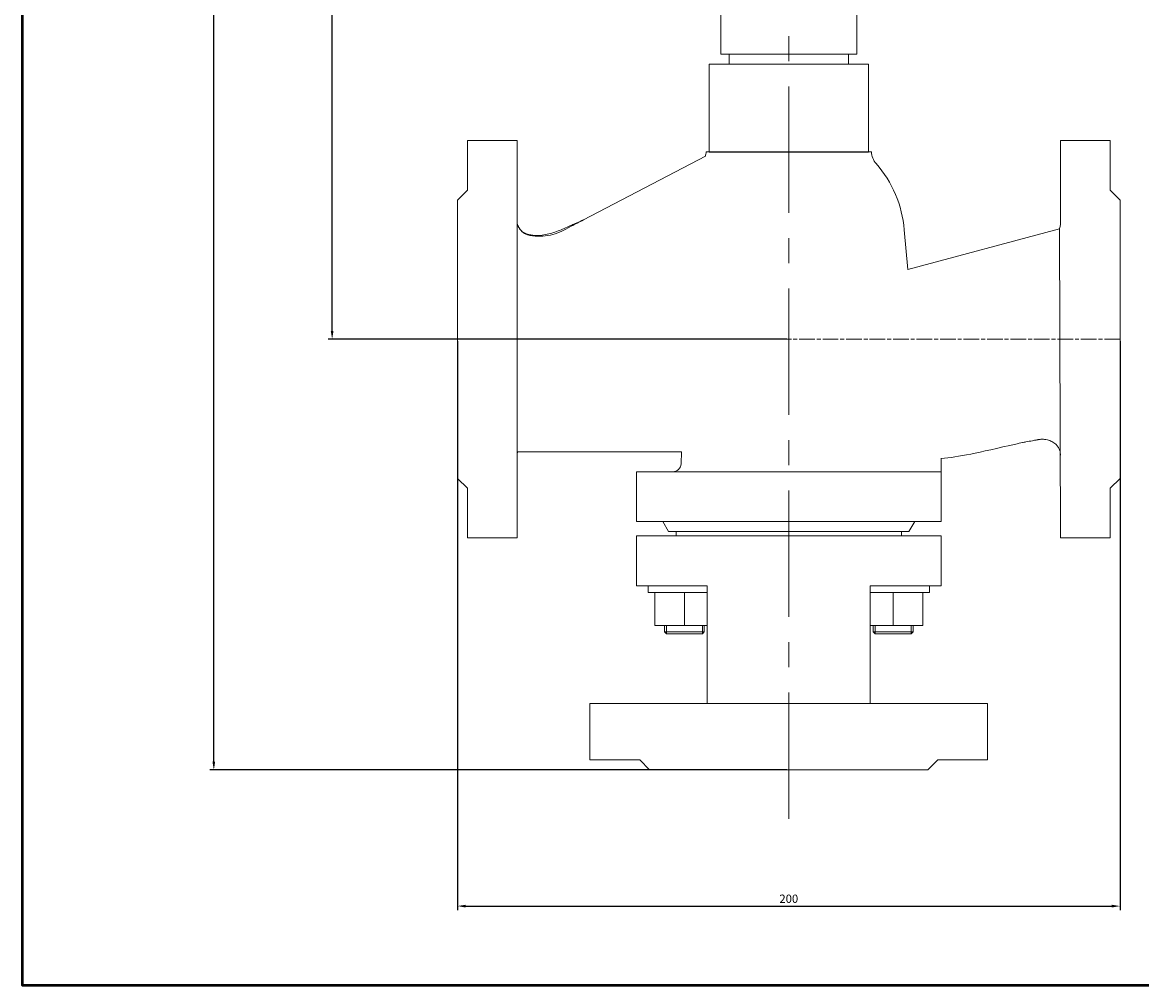
# Model space of a CAD drawing. Units: millimetres. Extents: x 4123 to 4773, y -949 to -219.
# Drawn here: x 4123 to 4461, y -949 to -658 of the extents above; entities that cross this region are included whole.
import ezdxf

# ---------------------------------------------------------------- set-up
doc = ezdxf.new("R2010")
doc.units = ezdxf.units.MM
doc.linetypes.add('CENTERX2', pattern=[20.32, 12.7, -2.54, 2.54, -2.54])
doc.linetypes.add('CHAIN', pattern=[0.7087, 0.4724, -0.0591, 0.1181, -0.0591])
doc.layers.add('Видимый контур (ГОСТ)', color=7, linetype='Continuous', lineweight=50)
doc.layers.add('ИЗМЕНЫ', color=40, linetype='Continuous')
doc.styles.get("Standard").update_dxf_attribs({"font": 'arial.ttf'})
doc.dimstyles.new('ISO-25', dxfattribs={"dimtxt": 2.5, "dimasz": 2.5, "dimexe": 1.25, "dimexo": 0.625, "dimtad": 1, "dimtxsty": 'Standard', "dimcen": 2.5, "dimadec": 0, "dimazin": 0, "dimtfac": 1, "dimtmove": 0, "dimatfit": 3, "dimfxl": 1, "dimarcsym": 0})

# ---------------------------------------------------------------- blocks, each defined once
blk = doc.blocks.new('*D186')
at = {"layer": 'Defpoints', "color": 0, "linetype": 'ByBlock', "transparency": 16777216}
for p in [(4216.47, -349.68), (4354.3, -349.68), (4354.3, -753.68)]:
    blk.add_point(p, dxfattribs=at)
at = {"layer": 'ИЗМЕНЫ', "color": 0, "linetype": 'Continuous', "lineweight": -2, "transparency": 16777216}
for p, q in [((4353.67, -349.68), (4215.22, -349.68)), ((4216.47, -751.18), (4216.47, -352.18))]:
    blk.add_line(p, q, dxfattribs=at)
at = {"layer": 'ИЗМЕНЫ', "color": 0, "lineweight": -2, "transparency": 16777216}
blk.add_line((4353.67, -753.68), (4215.22, -753.68), dxfattribs=at)
at = {"layer": 'ИЗМЕНЫ', "color": 0, "linetype": 'ByBlock', "transparency": 16777216}
for points in [[(4216.05, -352.18), (4216.89, -352.18), (4216.47, -349.68)], [(4216.05, -751.18), (4216.89, -751.18), (4216.47, -753.68)]]:
    blk.add_solid(points, dxfattribs=at)
at = {"layer": 'ИЗМЕНЫ', "color": 0, "linetype": 'ByBlock', "transparency": 16777216, "insert": (4214.57, -551.68), "char_height": 2.5, "attachment_point": 5, "rotation": 90}
blk.add_mtext('404', dxfattribs=at)
blk = doc.blocks.new('*D187')
at = {"layer": 'Defpoints', "color": 0, "linetype": 'ByBlock', "transparency": 16777216}
for p in [(4254.3, -753.68), (4454.3, -753.68), (4454.3, -924.78)]:
    blk.add_point(p, dxfattribs=at)
at = {"layer": 'ИЗМЕНЫ', "color": 0, "lineweight": -2, "transparency": 16777216}
blk.add_line((4254.3, -754.3), (4254.3, -926.03), dxfattribs=at)
at = {"layer": 'ИЗМЕНЫ', "color": 0, "linetype": 'Continuous', "lineweight": -2, "transparency": 16777216}
for p, q in [((4454.3, -754.3), (4454.3, -926.03)), ((4256.8, -924.78), (4451.8, -924.78))]:
    blk.add_line(p, q, dxfattribs=at)
at = {"layer": 'ИЗМЕНЫ', "color": 0, "linetype": 'ByBlock', "transparency": 16777216}
for points in [[(4256.8, -924.37), (4256.8, -925.2), (4254.3, -924.78)], [(4451.8, -924.37), (4451.8, -925.2), (4454.3, -924.78)]]:
    blk.add_solid(points, dxfattribs=at)
at = {"layer": 'ИЗМЕНЫ', "color": 0, "linetype": 'ByBlock', "transparency": 16777216, "insert": (4354.3, -922.88), "char_height": 2.5, "attachment_point": 5}
blk.add_mtext('200', dxfattribs=at)
blk = doc.blocks.new('*D188')
at = {"layer": 'Defpoints', "color": 0, "linetype": 'ByBlock', "transparency": 16777216}
for p in [(4180.76, -349.68), (4354.23, -349.68), (4354.3, -883.68)]:
    blk.add_point(p, dxfattribs=at)
at = {"layer": 'ИЗМЕНЫ', "color": 0, "linetype": 'Continuous', "lineweight": -2, "transparency": 16777216}
for p, q in [((4353.6, -349.68), (4179.51, -349.68)), ((4180.76, -881.18), (4180.76, -352.18))]:
    blk.add_line(p, q, dxfattribs=at)
at = {"layer": 'ИЗМЕНЫ', "color": 0, "lineweight": -2, "transparency": 16777216}
blk.add_line((4353.67, -883.68), (4179.51, -883.68), dxfattribs=at)
at = {"layer": 'ИЗМЕНЫ', "color": 0, "linetype": 'ByBlock', "transparency": 16777216}
for points in [[(4180.34, -352.18), (4181.17, -352.18), (4180.76, -349.68)], [(4180.34, -881.18), (4181.17, -881.18), (4180.76, -883.68)]]:
    blk.add_solid(points, dxfattribs=at)
at = {"layer": 'ИЗМЕНЫ', "color": 0, "linetype": 'ByBlock', "transparency": 16777216, "insert": (4178.86, -616.68), "char_height": 2.5, "attachment_point": 5, "rotation": 90}
blk.add_mtext('534', dxfattribs=at)

msp = doc.modelspace()

# ---------------------------------------------------------------- linework, layer by layer
at = {"linetype": 'CENTERX2', "lineweight": 20, "ltscale": 3}
msp.add_line((4354.297, -898.411), (4354.297, -309.038), dxfattribs=at)
at = {"lineweight": 20}
for p, q in [((4333.781, -667.689), (4333.781, -650.678)), ((4374.816, -667.689), (4374.816, -650.678)), ((4374.814, -667.689), (4333.779, -667.689)), ((4333.779, -667.689), (4354.297, -667.689)), ((4336.297, -670.689), (4336.297, -667.689)), ((4336.297, -670.689), (4336.297, -667.689)), ((4336.297, -670.689), (4336.297, -667.689)), ((4374.814, -667.689), (4354.297, -667.689)), ((4374.814, -667.689), (4354.297, -667.689)), ((4372.297, -670.689), (4372.297, -667.689)), ((4372.297, -670.689), (4372.297, -667.689)), ((4372.297, -670.689), (4372.297, -667.689)), ((4339.297, -670.689), (4330.229, -670.689)), ((4330.229, -670.689), (4330.229, -697.135)), ((4339.297, -670.689), (4330.229, -670.689)), ((4369.297, -670.689), (4335.297, -670.689)), ((4339.297, -670.689), (4335.297, -670.689)), ((4336.297, -670.689), (4354.297, -670.689)), ((4336.297, -670.689), (4339.294, -670.689)), ((4339.297, -670.689), (4373.297, -670.689)), ((4339.297, -670.689), (4373.297, -670.689)), ((4346.797, -670.689), (4348.295, -670.689)), ((4353.156, -670.689), (4368.156, -670.689)), ((4378.364, -670.689), (4354.297, -670.689)), ((4378.364, -670.689), (4354.297, -670.689)), ((4372.297, -670.689), (4354.297, -670.689)), ((4361.797, -670.689), (4360.298, -670.689)), ((4369.297, -670.689), (4373.297, -670.689)), ((4372.297, -670.689), (4369.299, -670.689)), ((4378.364, -670.689), (4378.364, -697.135)), ((4329.366, -697.135), (4330.229, -697.135)), ((4379.228, -697.135), (4378.364, -697.135))]:
    msp.add_line(p, q, dxfattribs=at)
at = {"linetype": 'CHAIN', "lineweight": 20, "ltscale": 10}
msp.add_line((4454.297, -753.677), (4254.297, -753.677), dxfattribs=at)
at = {"color": 0, "linetype": 'ByBlock', "lineweight": 20}
for p, q in [((4311.816, -828.067), (4311.816, -828.067)), ((4311.816, -828.067), (4311.816, -830.102)), ((4311.816, -830.136), (4329.695, -830.136)), ((4322.797, -830.136), (4313.89, -830.136)), ((4313.89, -830.136), (4313.89, -840.136)), ((4322.788, -830.133), (4322.787, -840.133)), ((4329.695, -828.067), (4329.695, -863.615)), ((4378.894, -828.07), (4378.891, -863.615)), ((4396.786, -830.132), (4378.906, -830.134)), ((4385.805, -830.133), (4394.712, -830.132)), ((4385.805, -830.133), (4385.806, -840.133)), ((4394.712, -830.132), (4394.713, -840.132)), ((4396.778, -828.067), (4396.778, -828.067)), ((4396.786, -828.062), (4396.786, -828.062)), ((4396.786, -828.062), (4396.786, -830.097)), ((4313.89, -840.136), (4329.695, -840.136)), ((4316.797, -840.136), (4316.797, -842.028)), ((4317.383, -840.136), (4317.383, -842.651)), ((4328.21, -840.136), (4328.21, -842.651)), ((4328.797, -840.136), (4328.797, -842.028)), ((4394.713, -840.132), (4378.907, -840.134)), ((4379.806, -840.134), (4379.806, -842.025)), ((4380.393, -840.134), (4380.393, -842.648)), ((4391.219, -840.133), (4391.22, -842.647)), ((4391.806, -840.132), (4391.806, -842.024)), ((4316.797, -842.028), (4328.797, -842.028)), ((4317.383, -842.651), (4316.797, -842.028)), ((4317.383, -842.651), (4328.21, -842.651)), ((4328.21, -842.651), (4328.797, -842.028)), ((4391.806, -842.024), (4379.806, -842.025)), ((4380.393, -842.648), (4379.806, -842.025)), ((4391.22, -842.647), (4380.393, -842.648)), ((4391.22, -842.647), (4391.806, -842.024)), ((4294.297, -863.615), (4378.891, -863.615)), ((4294.297, -880.615), (4294.297, -863.615)), ((4378.891, -863.615), (4414.297, -863.615)), ((4414.297, -880.615), (4414.297, -863.615)), ((4294.297, -880.615), (4309.297, -880.615)), ((4309.297, -880.615), (4312.297, -883.675)), ((4399.297, -880.615), (4396.297, -883.675)), ((4399.297, -880.615), (4414.297, -880.615)), ((4312.297, -883.675), (4396.297, -883.675))]:
    msp.add_line(p, q, dxfattribs=at)
at = {"layer": 'Видимый контур (ГОСТ)', "lineweight": 20}
for p, q in [((4257.297, -693.677), (4272.297, -693.677)), ((4257.297, -708.677), (4257.297, -693.677)), ((4272.297, -693.677), (4272.297, -718.677)), ((4436.297, -693.677), (4451.297, -693.677)), ((4436.297, -718.677), (4436.297, -693.677)), ((4451.297, -693.677), (4451.297, -708.677)), ((4292.297, -717.677), (4329.123, -698.48)), ((4254.297, -711.677), (4257.297, -708.677)), ((4451.297, -708.677), (4454.297, -711.677)), ((4254.297, -733.677), (4254.297, -711.677)), ((4454.297, -711.677), (4454.297, -733.677)), ((4272.297, -718.677), (4272.297, -813.677)), ((4389.163, -720.626), (4390.217, -732.667)), ((4390.217, -732.667), (4435.989, -720.403)), ((4436.297, -813.677), (4435.979, -720.405)), ((4254.297, -733.677), (4254.297, -773.677)), ((4454.297, -733.677), (4454.297, -773.677)), ((4254.297, -795.677), (4254.297, -773.677)), ((4454.297, -773.677), (4454.297, -795.677)), ((4321.952, -787.677), (4272.451, -787.677)), ((4321.794, -791.286), (4321.952, -787.677)), ((4400.297, -808.677), (4400.297, -789.609)), ((4308.297, -793.677), (4400.297, -793.677)), ((4308.297, -808.677), (4308.297, -793.677)), ((4257.297, -798.677), (4254.297, -795.677)), ((4454.297, -795.677), (4451.297, -798.677)), ((4257.297, -813.677), (4257.297, -798.677)), ((4451.297, -798.677), (4451.297, -813.677)), ((4392.297, -808.677), (4308.297, -808.677)), ((4318.029, -811.677), (4316.297, -808.677)), ((4392.297, -808.677), (4390.565, -811.677)), ((4400.297, -808.677), (4392.297, -808.677)), ((4272.297, -813.677), (4257.297, -813.677)), ((4308.297, -813.067), (4308.297, -828.067)), ((4388.324, -813.067), (4308.297, -813.067)), ((4388.297, -811.677), (4318.029, -811.677)), ((4320.297, -811.677), (4320.27, -813.067)), ((4388.297, -813.067), (4388.297, -811.677)), ((4390.565, -811.677), (4388.297, -811.677)), ((4388.297, -811.677), (4390.565, -811.677)), ((4388.324, -813.067), (4400.297, -813.067)), ((4400.297, -813.067), (4400.297, -828.067)), ((4451.297, -813.677), (4436.297, -813.677)), ((4329.695, -828.067), (4308.297, -828.067)), ((4378.898, -828.067), (4400.297, -828.067))]:
    msp.add_line(p, q, dxfattribs=at)
for centre, radius, start, end in [((4322.53, -696.554), 6.869, 343.71159, 355.14762), ((4385.291, -696.705), 6.087, 184.05067, 220.91128), ((4354.297, -723.677), 35, 5, 41.05183), ((4319.297, -791.177), 2.5, 270, 357.5)]:
    msp.add_arc(centre, radius, start, end, dxfattribs=at)
for points, knots in [([(4272.297, -718.677), (4272.413, -719.146), (4272.596, -719.595), (4273.086, -720.428), (4273.39, -720.807), (4274.22, -721.579), (4274.779, -721.926), (4276.221, -722.469), (4277.575, -722.586), (4280.55, -722.667), (4282.624, -722.316), (4285.634, -721.175), (4285.885, -721.019), (4289.87, -718.942), (4291.083, -718.309), (4292.297, -717.677)], [-5.1453081, -5.1453081, -5.1453081, -5.1453081, -4.7450115, -4.7450115, -4.3447149, -4.3447149, -3.8051891, -3.8051891, -3.0679259, -3.0679259, -1.3480959, -1.3480959, -0.4104825, -0.4104825, 0, 0, 0, 0]), ([(4272.719, -719.792), (4272.73, -719.813), (4272.739, -719.83), (4272.814, -719.968), (4272.919, -720.158), (4273.243, -720.578), (4273.422, -720.781), (4273.851, -721.154), (4274.076, -721.321), (4274.566, -721.611), (4274.818, -721.736), (4275.314, -721.935), (4275.55, -722.014), (4276.006, -722.139), (4276.225, -722.188), (4276.871, -722.302), (4277.308, -722.34), (4278.07, -722.374), (4278.404, -722.375), (4279.469, -722.336), (4280.187, -722.244), (4282.142, -721.863), (4283.405, -721.476), (4285.868, -720.57), (4287.073, -720.048), (4288.659, -719.332), (4289.054, -719.151), (4289.58, -718.909), (4289.711, -718.849), (4290.498, -718.487), (4291.152, -718.186), (4291.93, -717.838), (4292.053, -717.784), (4292.199, -717.72), (4292.222, -717.709), (4292.262, -717.692), (4292.278, -717.685), (4292.295, -717.677), (4292.296, -717.677), (4292.296, -717.677), (4292.296, -717.677), (4292.296, -717.677)], [0, 0, 0, 0, 0.0493138, 0.0493138, 0.2944069, 0.2944069, 0.4669598, 0.4669598, 0.5971043, 0.5971043, 0.7017937, 0.7017937, 0.7823666, 0.7823666, 0.8497866, 0.8497866, 0.9793575, 0.9793575, 1.0826532, 1.0826532, 1.3135663, 1.3135663, 1.7125892, 1.7125892, 2.1042154, 2.1042154, 2.2347399, 2.2347399, 2.2782338, 2.2782338, 2.4958003, 2.4958003, 2.5365746, 2.5365746, 2.5442198, 2.5442198, 2.5496563, 2.5496563, 2.5498262, 2.5498262, 2.5498687, 2.5498687, 2.5498687, 2.5498687]), ([(4435.979, -720.405), (4436.099, -720.096), (4436.175, -719.8), (4436.247, -719.391), (4436.264, -719.259), (4436.281, -719.073), (4436.286, -719.013), (4436.291, -718.915), (4436.293, -718.875), (4436.294, -718.841), (4436.294, -718.838), (4436.294, -718.834), (4436.294, -718.832), (4436.294, -718.83), (4436.294, -718.83), (4436.294, -718.829), (4436.294, -718.829), (4436.294, -718.829), (4436.294, -718.829), (4436.294, -718.829)], [0, 0, 0, 0, 0.18937984, 0.18937984, 0.28512151, 0.28512151, 0.33286975, 0.33286975, 0.36869886, 0.36869886, 0.37205574, 0.37205574, 0.37441461, 0.37441461, 0.37470946, 0.37470946, 0.37485689, 0.37485689, 0.37487531, 0.37487531, 0.37487531, 0.37487531]), ([(4436.297, -788.677), (4436.297, -788.663), (4436.297, -788.665), (4436.296, -788.609), (4436.296, -788.565), (4436.29, -788.399), (4436.28, -788.243), (4436.22, -787.78), (4436.147, -787.435), (4435.898, -786.78), (4435.748, -786.477), (4435.361, -785.904), (4435.133, -785.631), (4434.54, -785.075), (4434.15, -784.792), (4433.307, -784.342), (4432.847, -784.167), (4432.07, -783.979), (4431.753, -783.929), (4431.234, -783.884), (4431.028, -783.876), (4430.671, -783.877), (4430.514, -783.884), (4430.212, -783.904), (4430.068, -783.92), (4429.916, -783.939), (4429.88, -783.944), (4429.808, -783.955), (4429.747, -783.965), (4429.599, -783.989), (4429.512, -784.004), (4429.273, -784.045), (4429.116, -784.073), (4428.608, -784.165), (4428.236, -784.236), (4427.168, -784.439), (4426.486, -784.569), (4425.495, -784.762), (4425.134, -784.832), (4424.465, -784.965), (4424.157, -785.027), (4423.629, -785.134), (4423.42, -785.177), (4423.189, -785.224)], [0, 0, 0, 0, 0.0647798, 0.0647798, 0.1282723, 0.1282723, 0.2497348, 0.2497348, 0.4428494, 0.4428494, 0.5890213, 0.5890213, 0.7172018, 0.7172018, 0.8658586, 0.8658586, 1.0104278, 1.0104278, 1.1057089, 1.1057089, 1.1679085, 1.1679085, 1.2186431, 1.2186431, 1.2765718, 1.2765718, 1.2968021, 1.2968021, 1.321648, 1.321648, 1.354366, 1.354366, 1.4096584, 1.4096584, 1.527173, 1.527173, 1.7519715, 1.7519715, 1.8980448, 1.8980448, 2.0550807, 2.0550807, 2.1997757, 2.1997757, 2.1997757, 2.1997757])]:
    msp.add_open_spline(points, degree=3, knots=knots, dxfattribs=at)
for points in [[(4435.989, -720.403), (4436.192, -719.85), (4436.297, -719.266), (4436.297, -718.677)], [(4423.189, -785.224), (4411.08, -787.964), (4405.701, -789.301), (4400.298, -789.671)], [(4272.451, -787.677), (4272.378, -787.959), (4272.317, -788.296), (4272.297, -788.677)]]:
    msp.add_open_spline(points, degree=3, dxfattribs=at)
at = {"layer": 'ИЗМЕНЫ', "color": 7, "linetype": 'ByBlock'}
msp.add_line((4330.229, -697.135), (4378.364, -697.135), dxfattribs=at)
at = {"layer": 'ИЗМЕНЫ', "color": 2, "linetype": 'ByBlock', "lineweight": 50}
msp.add_lwpolyline([(4122.974, -298.778), (4772.974, -298.778), (4772.974, -948.778), (4122.974, -948.778)], close=True, dxfattribs=at)

# ---------------------------------------------------------------- dimensions: what is measured, and where the dimension line sits
at = {"layer": 'ИЗМЕНЫ', "color": 7, "linetype": 'ByBlock'}
for base, p1, p2, picture, middle in [((4180.757, -349.677), (4354.297, -883.675), (4354.226, -349.677), '*D188', (4178.855, -616.676)), ((4216.47, -349.677), (4354.297, -753.677), (4354.297, -349.677), '*D186', (4214.569, -551.677))]:
    dim = msp.add_linear_dim(base=base, p1=p1, p2=p2, angle=90, dimstyle='ISO-25', dxfattribs=at)
    dim.commit()
    dim.dimension.update_dxf_attribs({"geometry": picture, "text_midpoint": middle})
dim = msp.add_linear_dim(base=(4454.297, -924.784), p1=(4254.297, -753.677), p2=(4454.297, -753.677), dimstyle='ISO-25', dxfattribs=at)
dim.commit()
dim.dimension.update_dxf_attribs({"geometry": '*D187', "text_midpoint": (4354.297, -922.883)})

doc.saveas('drawing.dxf')
